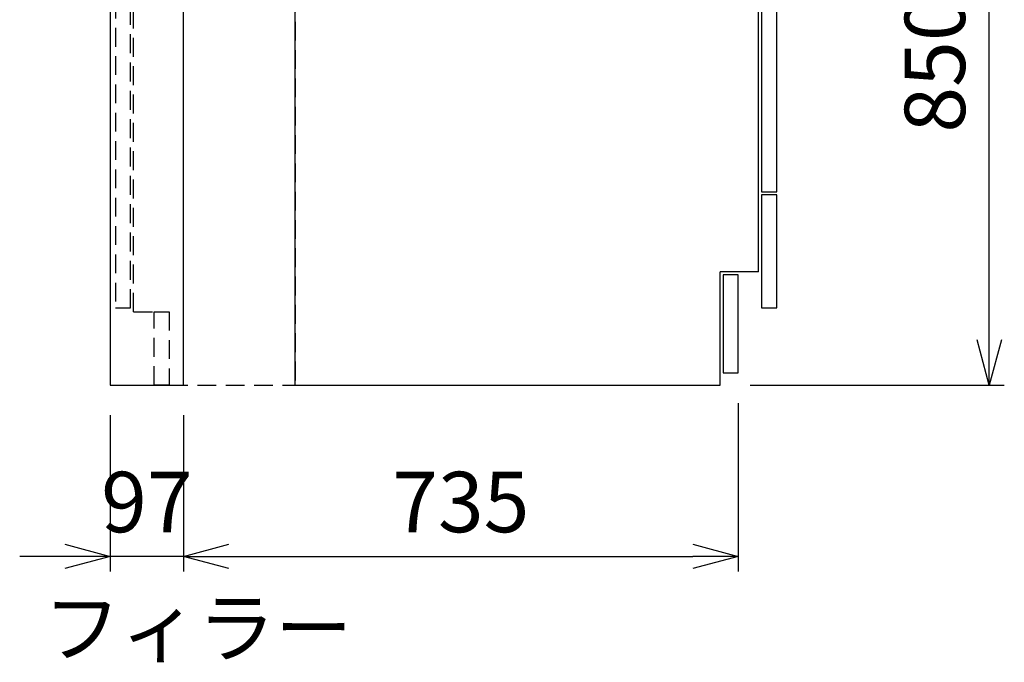
# Model space of a CAD drawing. Extents: x -4482 to 19820, y -3878 to 14367.
# Drawn here: x -815 to 490, y 6083 to 6934 of the extents above; entities that cross this region are included whole.
import ezdxf

# ---------------------------------------------------------------- set-up
doc = ezdxf.new("R2010")
doc.units = 0
doc.header["$LTSCALE"] = 100
doc.header["$MEASUREMENT"] = 0
doc.header["$PDMODE"] = 3
doc.linetypes.add('HIDDEN', pattern=[0.375, 0.25, -0.125])
doc.layers.get('0').update_dxf_attribs({"linetype": 'CONTINUOUS'})
doc.layers.get('Defpoints').update_dxf_attribs({"linetype": 'CONTINUOUS'})
for name, color, linetype in [('DIM', 1, 'CONTINUOUS'), ('DIMTEXT', 7, 'CONTINUOUS'), ('HID', 3, 'HIDDEN'), ('THN', 4, 'CONTINUOUS')]:
    doc.layers.add(name, color=color, linetype=linetype)
doc.styles.get("Standard").update_dxf_attribs({"font": 'TXT.shx', "width": 0.7, "bigfont": 'BIGFONT.shx'})
doc.dimstyles.get("Standard").update_dxf_attribs({"dimscale": 40, "dimtxt": 2, "dimasz": 1.5, "dimexe": 0.5, "dimexo": 1, "dimgap": 0.8, "dimtad": 1, "dimdec": 1, "dimdsep": 46, "dimtxsty": 'Standard', "dimblk": 'OPEN30', "dimcen": 0, "dimclrd": 1, "dimclre": 1, "dimclrt": 7, "dimadec": 1, "dimazin": 2, "dimtm": 0.5, "dimtfac": 1, "dimtdec": 1, "dimtmove": 1, "dimatfit": 3, "dimldrblk": 'OPEN30', "dimfxl": 0, "dimtolj": 1, "dimlwd": -1, "dimlwe": -1, "dimarcsym": 0})

# ---------------------------------------------------------------- blocks, each defined once
blk = doc.blocks.new('_Open30')
at = {"color": 0, "linetype": 'ByBlock', "lineweight": -2}
for p, q in [((-1, 0.268), (0, 0)), ((0, 0), (-1, -0.268)), ((0, 0), (-1, 0))]:
    blk.add_line(p, q, dxfattribs=at)
blk = doc.blocks.new('*D204')
at = {"layer": 'Defpoints', "color": 0}
for p in [(169, 7300), (469.6, 7300), (113, 6450)]:
    blk.add_point(p, dxfattribs=at)
at = {"layer": 'DIM', "color": 1}
for p, q in [((209, 7300), (489.6, 7300)), ((469.6, 6510), (469.6, 7240)), ((153, 6450), (489.6, 6450))]:
    blk.add_line(p, q, dxfattribs=at)
at = {"layer": 'DIM', "color": 1, "xscale": 60, "yscale": 60, "zscale": 60}
for p, rotation in [((469.6, 7300), 90), ((469.6, 6450), 270)]:
    blk.add_blockref('_Open30', p, dxfattribs=dict(at, rotation=rotation))
at = {"layer": 'DIM', "color": 7, "insert": (397.6, 6875), "char_height": 80, "attachment_point": 5, "rotation": 90}
blk.add_mtext('\\A1;850', dxfattribs=at)
blk = doc.blocks.new('A$C4BB177D8')
for p, q in [((0, 0), (0, 825)), ((0, 825), (614, 825)), ((614, 150), (614, 825)), ((614, 150), (563, 150)), ((563, 0), (563, 150)), ((0, 0), (563, 0))]:
    blk.add_line(p, q)
at = {"linetype": 'Continuous'}
for p, q in [((635.5, 805), (614, 805)), ((637.5, 632), (637.5, 803)), ((637.9, 749.9), (638.3, 749.9)), ((638.3, 749.9), (639.8, 749.7)), ((639.8, 749.7), (646.1, 749.2)), ((646.1, 749.2), (649, 748.9)), ((649, 748.9), (649, 748.9)), ((649, 748.9), (649, 748.9)), ((649, 748.9), (649, 748.9)), ((649, 748.9), (649.9, 748.8)), ((649.9, 748.8), (652.5, 748.6)), ((652.5, 748.6), (654.5, 748.4)), ((654.5, 748.4), (655.7, 748.3)), ((655.7, 748.3), (656.1, 748.3)), ((656, 748.3), (656, 748.3)), ((656, 748.3), (656.1, 748.3)), ((656.1, 748.3), (656.7, 748.1)), ((656.1, 748.3), (656.1, 748.3)), ((656.7, 748.1), (656.9, 748)), ((657.5, 743.9), (657.5, 747.1)), ((639.4, 736.2), (649.4, 740.1)), ((649.4, 740.1), (650.9, 740.7)), ((650.9, 740.7), (652.4, 741.3)), ((652.4, 741.3), (653.6, 741.8)), ((653.6, 741.8), (654.8, 742.2)), ((654.8, 742.2), (655.7, 742.5)), ((655.7, 742.5), (656.3, 742.8)), ((656.3, 742.8), (656.7, 743)), ((656.7, 743), (656.9, 743)), ((642.1, 706.5), (637, 706.5)), ((643.8, 706.8), (642.1, 706.5)), ((646, 708.2), (645.8, 708)), ((646, 708.2), (645.8, 708)), ((646, 708.2), (646, 708.2)), ((646, 708.2), (646, 708.2)), ((646.9, 708.5), (648.5, 708.5)), ((649.5, 707.5), (649.5, 704.9)), ((638.5, 703.5), (644.2, 703.7)), ((651.1, 694.3), (639, 694.5)), ((644.2, 703.7), (644.7, 703.8)), ((644.7, 703.8), (645.3, 703.8)), ((645.3, 703.8), (645.7, 703.8)), ((645.7, 703.8), (646.1, 703.8)), ((646.1, 703.8), (646.5, 703.8)), ((646.5, 703.8), (646.7, 703.8)), ((646.7, 703.8), (646.9, 703.8)), ((646.9, 703.8), (647.8, 703.9)), ((647.8, 703.9), (648.4, 703.9)), ((648.4, 703.9), (648.5, 703.9)), ((648.5, 703.9), (648.5, 703.9)), ((652.7, 694.2), (651.1, 694.3)), ((654.2, 694.2), (652.7, 694.2)), ((655.5, 694.2), (654.2, 694.2)), ((656.6, 694.2), (655.5, 694.2)), ((657.4, 694.2), (656.6, 694.2)), ((658, 694.1), (657.4, 694.2)), ((658.2, 694.1), (658, 694.1)), ((658.2, 694.1), (659.5, 694.1)), ((661, 684), (661, 692.6)), ((638.6, 678.7), (651.4, 681.4)), ((651.4, 681.4), (653.1, 681.8)), ((653.1, 681.8), (654.7, 682.1)), ((654.7, 682.1), (656.2, 682.4)), ((656.2, 682.4), (657.3, 682.6)), ((657.3, 682.6), (658.2, 682.8)), ((658.2, 682.8), (658.8, 683)), ((658.8, 683), (659, 683)), ((659, 683), (660.4, 683.3)), ((637.5, 670.8), (637.5, 670.8)), ((637.5, 667.8), (637.5, 667.8)), ((637.5, 665.5), (637.5, 665.5)), ((637.5, 659), (637.5, 659)), ((637.5, 659), (637.5, 659)), ((637.5, 656.8), (637.5, 656.8)), ((637.5, 656.8), (637.5, 656.8)), ((637.5, 653.8), (637.5, 653.8)), ((637.5, 653.8), (637.5, 653.8)), ((636, 630), (614, 630))]:
    blk.add_line(p, q, dxfattribs=at)
for centre, radius, start, end in [((635.5, 803), 2, 0, 90), ((656.5, 747.1), 1, 0, 69.0567), ((656.5, 743.9), 1, 291.207, 0), ((640.5, 733.4), 3, 140.5223, 180), ((636, 733.7), 2.72, 37.7239, 56.0623), ((640.5, 733.4), 3, 111.2069, 140.5221), ((639.6, 716.2), 10.3, 294.0584, 307.3624), ((646.8, 707.3), 1.17, 85.923, 129.6444), ((648.5, 707.5), 1, 0, 90), ((648.5, 704.9), 1, 272, 358.356), ((638, 703), 0.5, 92, 180), ((638.5, 702.5), 1, 92, 180), ((639, 696), 1.5, 180.0005, 268.9995), ((659.5, 692.6), 1.5, 358.9286, 89), ((638.8, 677.7), 1, 102, 179), ((660.2, 684.1), 0.8, 282, 357.9333), ((638.7, 677.8), 0.926, 157.0811, 178.9645), ((635.5, 632), 2, 270, 0)]:
    blk.add_arc(centre, radius, start, end, dxfattribs=at)
at = {"layer": 'THN'}
for points in [[(618, 256), (638, 256), (638, 623), (618, 623)], [(618, 102), (638, 102), (638, 252), (618, 252)], [(567, 16), (587, 16), (587, 146), (567, 146)]]:
    blk.add_lwpolyline(points, close=True, dxfattribs=at)
blk = doc.blocks.new('A$C718A6D15')
h = blk.add_hatch()
h.set_pattern_fill('ANSI31', color=252, scale=50)
h.set_pattern_definition([(45, (-55520.9964, 8366.0804), (-4.4194174, 4.4194174), [])])
h.paths.add_polyline_path([(-18, 631), (0, 631), (0, 825), (-18, 825)])
at = {"color": 252}
blk.add_lwpolyline([(0, 631), (0, 825), (-18, 825), (-18, 631)], close=True, dxfattribs=at)
at = {"layer": 'HID'}
for p, q in [((-214, 97), (-214, 631)), ((-214, 631), (0, 631)), ((0, 631), (0, 0)), ((-238, 623), (-238, 102)), ((-238, 623), (-218, 623)), ((-218, 102), (-218, 623)), ((-218, 617), (-214, 617)), ((-238, 102), (-218, 102)), ((-214, 97), (-167, 97)), ((-167, 97), (-167, 0)), ((-167, 0), (0, 0))]:
    blk.add_line(p, q, dxfattribs=at)
for points in [[(-189, 655), (-18, 655), (-18, 825), (-189, 825)], [(-238, 631), (-18, 631), (-18, 655), (-238, 655)], [(-187, 0), (-187, 97), (-167, 97), (-167, 0)]]:
    blk.add_lwpolyline(points, close=True, dxfattribs=at)
at = {"layer": 'THN'}
blk.add_lwpolyline([(-245, 0), (-148, 0), (-148, 825), (-245, 825)], close=True, dxfattribs=at)
blk = doc.blocks.new('*D216')
at = {"color": 1}
for p, q in [((-695, 6410), (-695, 6203.1)), ((-598, 6410), (-598, 6203.1)), ((-755, 6223.1), (-815, 6223.1)), ((-598, 6223.1), (-695, 6223.1)), ((-538, 6223.1), (-478, 6223.1))]:
    blk.add_line(p, q, dxfattribs=at)
at = {"layer": 'Defpoints', "color": 0}
for p in [(-695, 6450), (-598, 6450), (-695, 6223.1)]:
    blk.add_point(p, dxfattribs=at)
at = {"color": 1, "xscale": 60, "yscale": 60, "zscale": 60}
blk.add_blockref('_Open30', (-695, 6223.1), dxfattribs=at)
at = {"color": 1, "xscale": 60, "yscale": 60, "zscale": 60, "rotation": 180}
blk.add_blockref('_Open30', (-598, 6223.1), dxfattribs=at)
at = {"color": 7, "insert": (-646.5, 6295.1), "char_height": 80, "attachment_point": 5}
blk.add_mtext('\\A1;97', dxfattribs=at)
blk = doc.blocks.new('*D217')
at = {"layer": 'Defpoints', "color": 0}
for p in [(137, 6466), (-598, 6450), (137, 6223.1)]:
    blk.add_point(p, dxfattribs=at)
at = {"layer": 'DIM', "color": 1}
for p, q in [((137, 6426), (137, 6203.1)), ((-598, 6410), (-598, 6203.1)), ((-538, 6223.1), (77, 6223.1))]:
    blk.add_line(p, q, dxfattribs=at)
at = {"layer": 'DIM', "color": 1, "xscale": 60, "yscale": 60, "zscale": 60, "rotation": 180}
blk.add_blockref('_Open30', (-598, 6223.1), dxfattribs=at)
at = {"layer": 'DIM', "color": 1, "xscale": 60, "yscale": 60, "zscale": 60}
blk.add_blockref('_Open30', (137, 6223.1), dxfattribs=at)
at = {"layer": 'DIM', "color": 7, "insert": (-230.5, 6295.1), "char_height": 80, "attachment_point": 5}
blk.add_mtext('\\A1;735', dxfattribs=at)

msp = doc.modelspace()

# ---------------------------------------------------------------- block references
for name in ['A$C718A6D15', 'A$C4BB177D8']:
    msp.add_blockref(name, (-450, 6450))

# ---------------------------------------------------------------- texts
at = {"layer": 'DIMTEXT', "insert": (-783.5, 6165.88), "char_height": 75, "attachment_point": 1}
msp.add_mtext('フィラー', dxfattribs=at)

# ---------------------------------------------------------------- dimensions: what is measured, and where the dimension line sits
dim = msp.add_linear_dim(base=(-695, 6223.07), p1=(-598, 6450), p2=(-695, 6450), angle=180, dimstyle='Standard')
dim.commit()
dim.dimension.update_dxf_attribs({"geometry": '*D216', "text_midpoint": (-646.5, 6223.07), "dimtype": 160})
at = {"layer": 'DIM'}
for base, p1, p2, angle, picture, middle in [((469.6, 7300), (113, 6450), (169, 7300), 90, '*D204', (397.6, 6875)), ((137, 6223.07), (-598, 6450), (137, 6466), 180, '*D217', (-230.5, 6295.07))]:
    dim = msp.add_linear_dim(base=base, p1=p1, p2=p2, angle=angle, dimstyle='Standard', dxfattribs=at)
    dim.commit()
    dim.dimension.update_dxf_attribs({"geometry": picture, "text_midpoint": middle})

doc.saveas('drawing.dxf')
